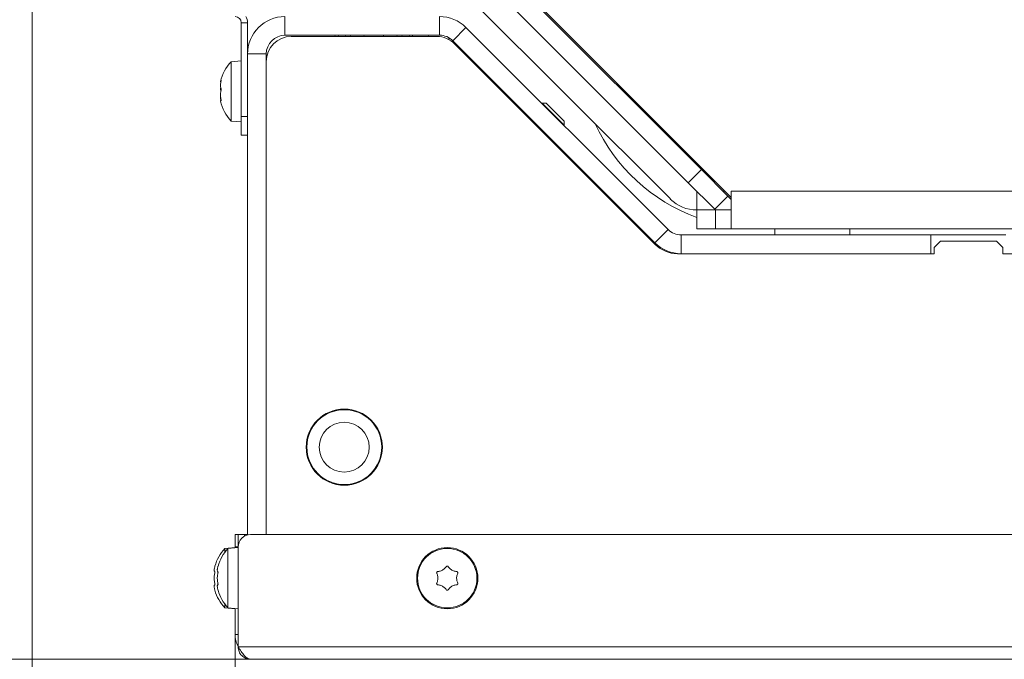
# Model space of a CAD drawing. Extents: x -1740 to 1254, y 408 to 3471.
# Drawn here: x -1530 to -1372, y 772 to 874 of the extents above; entities that cross this region are included whole.
import ezdxf

# ---------------------------------------------------------------- set-up
doc = ezdxf.new("R2010")
doc.units = 0
doc.header["$LTSCALE"] = 5
doc.layers.add('SLD-0', color=7, linetype='Continuous')
doc.styles.add('Brunner 2014', font='arial.ttf', dxfattribs={"height": 35})
doc.dimstyles.new('Brunner 2014', dxfattribs={"dimscale": 5, "dimtxt": 35, "dimasz": 5, "dimexe": 3.175, "dimexo": 0, "dimgap": 0.762, "dimtad": 1, "dimdec": 0, "dimrnd": 1e-08, "dimtxsty": 'Brunner 2014', "dimcen": 0.09, "dimdle": 10, "dimclrd": 7, "dimclre": 7, "dimclrt": 7, "dimadec": 1, "dimazin": 2, "dimtfac": 0.666667, "dimtdec": 0, "dimtmove": 0, "dimatfit": 3, "dimldrblk": 'Filled-1', "dimfxl": 1, "dimtolj": 1, "dimlwd": 5, "dimlwe": 5, "dimarcsym": 0})

# ---------------------------------------------------------------- blocks, each defined once
blk = doc.blocks.new('*D104')
at = {"layer": 'Defpoints', "color": 0, "lineweight": 5, "transparency": 16777216}
for p in [(-1495.39, 775.53), (-327.39, 775.53), (-327.39, 519.4)]:
    blk.add_point(p, dxfattribs=at)
at = {"layer": 'SLD-0', "color": 7, "linetype": 'Continuous', "lineweight": 5, "transparency": 16777216}
for p, q in [((-1495.39, 775.53), (-1495.39, 503.53)), ((-327.39, 775.53), (-327.39, 503.53)), ((-1470.39, 519.4), (-352.39, 519.4))]:
    blk.add_line(p, q, dxfattribs=at)
at = {"layer": 'SLD-0', "color": 7, "lineweight": 5, "transparency": 16777216}
for points in [[(-1470.39, 523.57), (-1470.39, 515.24), (-1495.39, 519.4)], [(-352.39, 523.57), (-352.39, 515.24), (-327.39, 519.4)]]:
    blk.add_solid(points, dxfattribs=at)
at = {"layer": 'SLD-0', "color": 7, "lineweight": 9, "transparency": 16777216, "insert": (-915.27, 558.95), "char_height": 35, "attachment_point": 2, "style": 'Brunner 2014'}
blk.add_mtext('\\A1;1168', dxfattribs=at)
blk = doc.blocks.new('Filled-1')
at = {"color": 0}
for p, q in [((0, 0), (-1, 0.1667)), ((-1, 0.1667), (-1, -0.1667)), ((-1, 0), (0, 0)), ((-1, -0.1667), (0, 0))]:
    blk.add_line(p, q, dxfattribs=at)
at = {"color": 0, "flags": 128}
blk.add_lwpolyline([(-1, -0.1667), (0, 0), (-1, 0.1667), (-1, -0.1667)], dxfattribs=at)
at = {"color": 0}
blk.add_solid([(-1, -0.1667), (0, 0), (-1, 0.1667), (-1, -0.1667)], dxfattribs=at)
blk = doc.blocks.new('*D105')
at = {"layer": 'Defpoints', "color": 0, "lineweight": 5, "transparency": 16777216}
for p in [(-1527.89, 876.53), (-294.89, 876.53), (-294.89, 423.83)]:
    blk.add_point(p, dxfattribs=at)
at = {"layer": 'SLD-0', "color": 7, "linetype": 'Continuous', "lineweight": 5, "transparency": 16777216}
for p, q in [((-1527.89, 876.53), (-1527.89, 407.95)), ((-294.89, 876.53), (-294.89, 407.95)), ((-1502.89, 423.83), (-319.89, 423.83))]:
    blk.add_line(p, q, dxfattribs=at)
at = {"layer": 'SLD-0', "color": 7, "lineweight": 5, "transparency": 16777216}
for points in [[(-1502.89, 427.99), (-1502.89, 419.66), (-1527.89, 423.83)], [(-319.89, 427.99), (-319.89, 419.66), (-294.89, 423.83)]]:
    blk.add_solid(points, dxfattribs=at)
at = {"layer": 'SLD-0', "color": 7, "lineweight": 9, "transparency": 16777216, "insert": (-913.67, 463.4), "char_height": 35, "attachment_point": 2, "style": 'Brunner 2014'}
blk.add_mtext('\\A1;1233', dxfattribs=at)
blk = doc.blocks.new('*D107')
at = {"layer": 'Defpoints', "color": 0, "lineweight": 5, "transparency": 16777216}
for p in [(-1596.92, 1280.53), (-1457.89, 1280.53), (-1492.89, 771.53)]:
    blk.add_point(p, dxfattribs=at)
at = {"layer": 'SLD-0', "color": 7, "linetype": 'Continuous', "lineweight": 5, "transparency": 16777216}
for p, q in [((-1457.89, 1280.53), (-1612.8, 1280.53)), ((-1596.92, 796.53), (-1596.92, 1255.53)), ((-1492.89, 771.53), (-1612.8, 771.53))]:
    blk.add_line(p, q, dxfattribs=at)
at = {"layer": 'SLD-0', "color": 7, "lineweight": 5, "transparency": 16777216}
for points in [[(-1601.09, 1255.53), (-1592.76, 1255.53), (-1596.92, 1280.53)], [(-1601.09, 796.53), (-1592.76, 796.53), (-1596.92, 771.53)]]:
    blk.add_solid(points, dxfattribs=at)
at = {"layer": 'SLD-0', "color": 7, "lineweight": 9, "transparency": 16777216, "insert": (-1636.47, 1025.83), "char_height": 35, "attachment_point": 2, "rotation": 90, "style": 'Brunner 2014'}
blk.add_mtext('\\A1;509', dxfattribs=at)
blk = doc.blocks.new('*D108')
at = {"layer": 'Defpoints', "color": 0, "lineweight": 5, "transparency": 16777216}
for p in [(-1700.05, 1280.53), (-1457.89, 1280.53), (-1423.89, 711.53)]:
    blk.add_point(p, dxfattribs=at)
at = {"layer": 'SLD-0', "color": 7, "linetype": 'Continuous', "lineweight": 5, "transparency": 16777216}
for p, q in [((-1457.89, 1280.53), (-1715.93, 1280.53)), ((-1700.05, 736.53), (-1700.05, 1255.53)), ((-1423.89, 711.53), (-1715.93, 711.53))]:
    blk.add_line(p, q, dxfattribs=at)
at = {"layer": 'SLD-0', "color": 7, "lineweight": 5, "transparency": 16777216}
for points in [[(-1704.22, 1255.53), (-1695.88, 1255.53), (-1700.05, 1280.53)], [(-1704.22, 736.53), (-1695.88, 736.53), (-1700.05, 711.53)]]:
    blk.add_solid(points, dxfattribs=at)
at = {"layer": 'SLD-0', "color": 7, "lineweight": 9, "transparency": 16777216, "insert": (-1739.6, 1029.73), "char_height": 35, "attachment_point": 2, "rotation": 90, "style": 'Brunner 2014'}
blk.add_mtext('\\A1;569', dxfattribs=at)

msp = doc.modelspace()

# ---------------------------------------------------------------- linework, layer by layer
at = {"color": 0, "linetype": 'Continuous', "lineweight": 9}
for p, q in [((-1415.89, 845.53), (-1453.01, 882.65)), ((-1453.01, 882.35), (-1420.66, 850)), ((-1460.39, 880.03), (-1425.65, 845.29)), ((-1455.14, 880.23), (-1422.78, 847.88)), ((-1487.39, 874.53), (-1487.39, 871.53)), ((-1462.63, 871.53), (-1462.63, 874.53)), ((-1493.39, 873.53), (-1494.39, 873.53)), ((-1494.39, 858.53), (-1494.39, 873.53)), ((-1493.39, 868.53), (-1493.39, 873.53)), ((-1458.39, 872.78), (-1460.51, 870.65)), ((-1458.39, 872.78), (-1426.02, 840.41)), ((-1487.39, 871.53), (-1462.63, 871.53)), ((-1463.05, 871.33), (-1486.39, 871.33)), ((-1479.36, 871.33), (-1479.41, 871.53)), ((-1478.89, 871.53), (-1478.84, 871.33)), ((-1477.65, 871.33), (-1477.7, 871.53)), ((-1476.95, 871.53), (-1476.89, 871.33)), ((-1474.78, 871.53), (-1474.72, 871.33)), ((-1474.75, 871.53), (-1474.7, 871.33)), ((-1471.59, 871.33), (-1471.64, 871.53)), ((-1471.62, 871.53), (-1471.56, 871.33)), ((-1469.39, 871.33), (-1469.45, 871.53)), ((-1468.69, 871.53), (-1468.64, 871.33)), ((-1467.45, 871.33), (-1467.5, 871.53)), ((-1466.99, 871.53), (-1466.93, 871.33)), ((-1464.34, 871.33), (-1464.4, 871.53)), ((-1461.1, 870.83), (-1461.19, 871.17)), ((-1460.51, 870.65), (-1428.14, 838.29)), ((-1428.06, 838), (-1460.22, 870.16)), ((-1490.39, 868.53), (-1493.39, 868.53)), ((-1493.39, 791.47), (-1493.39, 868.53)), ((-1490.39, 791.53), (-1490.39, 868.53)), ((-1446.18, 860.66), (-1446.22, 860.61)), ((-1445.56, 860.66), (-1446.18, 860.66)), ((-1446.18, 860.66), (-1442.64, 857.13)), ((-1445.56, 860.66), (-1442.64, 857.74)), ((-1428.89, 858.23), (-1428.89, 858.53)), ((-1442.69, 857.08), (-1442.64, 857.13)), ((-1442.64, 857.13), (-1442.64, 857.74)), ((-1428.14, 857.78), (-1428.44, 857.78)), ((-1422.78, 847.88), (-1420.66, 850)), ((-1420.66, 850), (-1416.42, 845.76)), ((-1418.54, 843.64), (-1422.78, 847.88)), ((-1421.39, 846.53), (-1421.39, 843.53)), ((-1416.42, 845.76), (-1418.54, 843.64)), ((-1416.89, 846.53), (-1417.19, 846.53)), ((-1415.89, 845.23), (-1416.42, 845.76)), ((-1415.89, 846.53), (-406.89, 846.53)), ((-1415.89, 846.53), (-1415.89, 845.53)), ((-1415.89, 840.53), (-1415.89, 845.53)), ((-1421.41, 843.53), (-1421.39, 843.53)), ((-1421.39, 840.53), (-1421.39, 843.53)), ((-1421.39, 843.53), (-1418.39, 843.53)), ((-1418.44, 843.53), (-1418.54, 843.64)), ((-1418.39, 843.53), (-1418.39, 840.53)), ((-1415.89, 843.53), (-1418.39, 843.53)), ((-1415.89, 843.6), (-1415.96, 843.53)), ((-1428.14, 838.29), (-1426.02, 840.41)), ((-1423.9, 839.53), (-1423.9, 836.53)), ((-1423.9, 839.53), (-1383.89, 839.53)), ((-1418.39, 840.53), (-1421.39, 840.53)), ((-1415.89, 840.53), (-1418.39, 840.53)), ((-1415.89, 840.53), (-1071.39, 840.53)), ((-1408.89, 839.53), (-1408.89, 840.53)), ((-1396.89, 840.53), (-1396.89, 839.53)), ((-1383.89, 839.53), (-1383.89, 836.53)), ((-1371.89, 839.53), (-1383.89, 839.53)), ((-1382.39, 838.53), (-1383.39, 837.53)), ((-1373.39, 838.53), (-1382.39, 838.53)), ((-1372.39, 837.53), (-1373.39, 838.53)), ((-1383.39, 836.53), (-1424.52, 836.53)), ((-1423.9, 836.53), (-1383.89, 836.53)), ((-1383.39, 837.53), (-1383.39, 836.53))]:
    msp.add_line(p, q, dxfattribs=at)
at = {"color": 7, "linetype": 'Continuous', "lineweight": 9}
for p, q in [((-1494.39, 867.43), (-1496.03, 867.29)), ((-1496.03, 867.29), (-1496.03, 866.98)), ((-1496.03, 866.98), (-1496.03, 857.78)), ((-1490.39, 867.33), (-1490.39, 791.53)), ((-1497.73, 864.01), (-1497.73, 864.01)), ((-1497.73, 863.48), (-1497.73, 863.48)), ((-1497.73, 863.07), (-1497.73, 863.07)), ((-1497.73, 862), (-1497.73, 862)), ((-1497.73, 861.59), (-1497.73, 861.59)), ((-1497.73, 861.05), (-1497.71, 860.98)), ((-1497.73, 861.05), (-1497.73, 861.05)), ((-1497.62, 861.08), (-1497.72, 861.08)), ((-1494.39, 858.53), (-1493.39, 858.53)), ((-1494.39, 855.53), (-1494.39, 858.53)), ((-1496.03, 857.78), (-1494.39, 857.63)), ((-1493.39, 855.53), (-1494.39, 855.53)), ((-1372.39, 836.53), (-1372.39, 837.53)), ((-1072.39, 836.53), (-1372.39, 836.53)), ((-1483.89, 806.63), (-1483.89, 805.53)), ((-1471.89, 805.53), (-1471.89, 806.63)), ((-1483.89, 805.53), (-1483.89, 804.43)), ((-1483.62, 803.43), (-1483.51, 803.43)), ((-1495.39, 789.53), (-1495.39, 791.53)), ((-1495.39, 791.53), (-1494.89, 791.53)), ((-1494.89, 791.53), (-1493.89, 791.53)), ((-1494.89, 789.53), (-1494.89, 791.53)), ((-1493.89, 791.53), (-1493.39, 791.53)), ((-1493.89, 791.53), (-1493.89, 791.27)), ((-1492.89, 791.53), (-329.89, 791.53)), ((-1495.39, 789.43), (-1497.03, 789.29)), ((-1497.03, 789.29), (-1497.03, 788.69)), ((-1494.89, 789.43), (-1496.53, 789.29)), ((-1496.53, 789.29), (-1496.53, 779.78)), ((-1495.39, 789.39), (-1495.39, 789.53)), ((-1494.89, 773.53), (-1494.89, 789.53)), ((-1498.73, 785.83), (-1498.73, 785.83)), ((-1498.23, 785.83), (-1498.23, 785.83)), ((-1462.14, 785.83), (-1462.14, 785.83)), ((-1460.64, 785.83), (-1460.64, 785.83)), ((-1498.73, 784.53), (-1498.73, 784.53)), ((-1498.23, 784.53), (-1498.23, 784.53)), ((-1462.89, 784.53), (-1462.89, 784.53)), ((-1459.89, 784.53), (-1459.89, 784.53)), ((-1498.73, 783.23), (-1498.73, 783.23)), ((-1498.23, 783.23), (-1498.23, 783.23)), ((-1462.14, 783.23), (-1462.14, 783.23)), ((-1460.64, 783.23), (-1460.64, 783.23)), ((-1497.03, 780.38), (-1497.03, 779.78)), ((-1497.03, 779.78), (-1495.39, 779.63)), ((-1496.53, 779.78), (-1494.89, 779.63)), ((-1495.39, 775.53), (-1495.39, 779.68)), ((-327.89, 773.53), (-1494.89, 773.53)), ((-329.89, 771.53), (-1492.89, 771.53))]:
    msp.add_line(p, q, dxfattribs=at)
at = {"color": 1, "linetype": 'Continuous', "lineweight": 9}
for p, q in [((-1497.62, 864.31), (-1497.64, 864.31)), ((-1497.63, 861), (-1497.64, 861)), ((-1494.89, 789.53), (-1495.39, 789.53)), ((-1495.39, 775.53), (-1494.89, 775.53))]:
    msp.add_line(p, q, dxfattribs=at)
at = {"color": 7, "linetype": 'Continuous', "lineweight": 9}
for centre, radius in [((-1477.89, 805.53), 6.1), ((-1477.89, 805.53), 6), ((-1477.89, 805.53), 4), ((-1461.39, 784.53), 4.9), ((-1461.39, 784.53), 4.76)]:
    msp.add_circle(centre, radius, dxfattribs=at)
at = {"color": 0, "linetype": 'Continuous', "lineweight": 9}
for centre, radius, start, end in [((-1495.39, 873.53), 1, 0, 90), ((-1495.39, 873.53), 2, 0, 30), ((-1487.39, 868.53), 6, 90, 180), ((-1462.63, 868.53), 6, 45, 90), ((-1487.39, 868.53), 3, 90, 180), ((-1486.39, 867.33), 4, 90, 180), ((-1463.05, 867.33), 4, 45, 90), ((-1462.63, 868.53), 3, 45, 90), ((-1454.91, 863.64), 1, 13.5807, 45), ((-1411.39, 869.53), 29, 204.8419, 249.8287), ((-1439.66, 848.39), 1, 45, 76.4193), ((-1421.41, 849.53), 6, 225, 270), ((-1423.9, 842.53), 3, 225, 270), ((-1423.9, 842.53), 6, 225, 270), ((-1424.52, 841.53), 5, 225, 270)]:
    msp.add_arc(centre, radius, start, end, dxfattribs=at)
at = {"color": 7, "linetype": 'Continuous', "lineweight": 9}
for centre, radius, start, end in [((-1490.89, 862.53), 7, 137.1907, 167.1036), ((-1490.89, 862.53), 7, 192.8693, 222.8093), ((-1492.89, 789.53), 2, 90, 180), ((-1491.89, 784.53), 7, 137.1907, 163.9951), ((-1491.39, 784.53), 7, 137.1907, 163.9986), ((-1491.89, 784.53), 7, 195.9915, 222.8093), ((-1491.39, 784.53), 7, 195.988, 222.8093), ((-1491.39, 775.53), 4, 180, 208.955)]:
    msp.add_arc(centre, radius, start, end, dxfattribs=at)
for points, knots in [([(-1497.64, 864.19), (-1497.68, 864.02), (-1497.72, 863.76), (-1497.73, 863.55), (-1497.73, 863.48)], [0, 0, 0, 0, 0.6879474, 1, 1, 1, 1]), ([(-1497.73, 863.48), (-1497.72, 863.34), (-1497.71, 863.15), (-1497.66, 863.03), (-1497.64, 862.99)], [0, 0, 0, 0, 0.687829, 1, 1, 1, 1]), ([(-1497.64, 862.4), (-1497.68, 862.54), (-1497.72, 862.74), (-1497.73, 862.99), (-1497.73, 863.07)], [0, 0, 0, 0, 0.6879732, 1, 1, 1, 1]), ([(-1497.71, 864.09), (-1497.71, 864.12), (-1497.7, 864.16), (-1497.66, 864.27), (-1497.64, 864.31)], [0, 0, 0, 0, 0.544749, 1, 1, 1, 1]), ([(-1497.64, 864.31), (-1497.64, 864.32), (-1497.63, 864.34), (-1497.62, 864.35), (-1497.62, 864.34), (-1497.62, 864.3), (-1497.63, 864.25), (-1497.64, 864.21), (-1497.64, 864.19)], [0, 0, 0, 0, 0.173551, 0.347889, 0.518434, 0.685848, 0.853527, 1, 1, 1, 1]), ([(-1497.64, 862.99), (-1497.64, 862.98), (-1497.63, 862.95), (-1497.62, 862.9), (-1497.62, 862.83), (-1497.62, 862.77), (-1497.63, 862.71), (-1497.64, 862.68), (-1497.64, 862.66)], [0, 0, 0, 0, 0.173655, 0.347991, 0.518533, 0.685946, 0.853626, 1, 1, 1, 1]), ([(-1497.64, 862.66), (-1497.68, 862.52), (-1497.72, 862.33), (-1497.73, 862.08), (-1497.73, 862)], [0, 0, 0, 0, 0.687973, 1, 1, 1, 1]), ([(-1497.73, 862), (-1497.72, 861.82), (-1497.71, 861.56), (-1497.66, 861.29), (-1497.64, 861.21)], [0, 0, 0, 0, 0.687868, 1, 1, 1, 1]), ([(-1497.69, 861.17), (-1497.7, 861.24), (-1497.73, 861.39), (-1497.73, 861.52), (-1497.73, 861.59)], [0, 0, 0, 0, 0.4802351, 1, 1, 1, 1]), ([(-1497.64, 861), (-1497.68, 861.04), (-1497.72, 861.1), (-1497.73, 861.06), (-1497.73, 861.05)], [0, 0, 0, 0, 0.687999, 1, 1, 1, 1]), ([(-1497.64, 861.21), (-1497.64, 861.19), (-1497.63, 861.14), (-1497.62, 861.08), (-1497.62, 861.03), (-1497.62, 861), (-1497.63, 860.99), (-1497.64, 861), (-1497.64, 861)], [0, 0, 0, 0, 0.1736021, 0.347939, 0.5184828, 0.6858959, 0.8535759, 1, 1, 1, 1]), ([(-1498.64, 786.37), (-1498.68, 786.23), (-1498.72, 786.02), (-1498.73, 785.88), (-1498.73, 785.83)], [0, 0, 0, 0, 0.687947, 1, 1, 1, 1]), ([(-1498.73, 785.83), (-1498.72, 785.75), (-1498.71, 785.64), (-1498.66, 785.61), (-1498.64, 785.6)], [0, 0, 0, 0, 0.687829, 1, 1, 1, 1]), ([(-1498.63, 786.44), (-1498.63, 786.44), (-1498.62, 786.46), (-1498.62, 786.46), (-1498.62, 786.45), (-1498.63, 786.42), (-1498.64, 786.39), (-1498.64, 786.37)], [0, 0, 0, 0, 0.114625, 0.346175, 0.573473, 0.801133, 1, 1, 1, 1]), ([(-1498.64, 785.6), (-1498.64, 785.59), (-1498.63, 785.58), (-1498.62, 785.55), (-1498.62, 785.49), (-1498.62, 785.43), (-1498.63, 785.37), (-1498.64, 785.33), (-1498.64, 785.31)], [0, 0, 0, 0, 0.173655, 0.347991, 0.518533, 0.685946, 0.853626, 1, 1, 1, 1]), ([(-1498.14, 786.37), (-1498.18, 786.23), (-1498.22, 786.02), (-1498.23, 785.88), (-1498.23, 785.83)], [0, 0, 0, 0, 0.687947, 1, 1, 1, 1]), ([(-1498.23, 785.83), (-1498.22, 785.75), (-1498.21, 785.63), (-1498.16, 785.6), (-1498.14, 785.59)], [0, 0, 0, 0, 0.687829, 1, 1, 1, 1]), ([(-1498.12, 786.46), (-1498.12, 786.46), (-1498.12, 786.46), (-1498.12, 786.45), (-1498.13, 786.42), (-1498.14, 786.39), (-1498.14, 786.37)], [0, 0, 0, 0, 0.0478603, 0.378866, 0.7103975, 1, 1, 1, 1]), ([(-1498.14, 786.37), (-1498.14, 786.39), (-1498.13, 786.43), (-1498.13, 786.44), (-1498.12, 786.45)], [0, 0, 0, 0, 0.498868, 1, 1, 1, 1]), ([(-1463.07, 785.31), (-1463.08, 785.33), (-1463.09, 785.37), (-1463.09, 785.44), (-1463.06, 785.5), (-1463.02, 785.55), (-1462.96, 785.59), (-1462.92, 785.59), (-1462.9, 785.6)], [0, 0, 0, 0, 0.173602, 0.347939, 0.518483, 0.685896, 0.853576, 1, 1, 1, 1]), ([(-1462.9, 785.6), (-1462.72, 785.62), (-1462.46, 785.67), (-1462.22, 785.79), (-1462.14, 785.83)], [0, 0, 0, 0, 0.687999, 1, 1, 1, 1]), ([(-1462.14, 785.83), (-1461.99, 785.94), (-1461.76, 786.09), (-1461.61, 786.31), (-1461.56, 786.37)], [0, 0, 0, 0, 0.687831, 1, 1, 1, 1]), ([(-1461.56, 786.37), (-1461.54, 786.39), (-1461.51, 786.43), (-1461.45, 786.46), (-1461.39, 786.46), (-1461.32, 786.45), (-1461.26, 786.42), (-1461.24, 786.39), (-1461.23, 786.37)], [0, 0, 0, 0, 0.173551, 0.347889, 0.518434, 0.685848, 0.853527, 1, 1, 1, 1]), ([(-1461.23, 786.37), (-1461.11, 786.23), (-1460.94, 786.02), (-1460.71, 785.88), (-1460.64, 785.83)], [0, 0, 0, 0, 0.687947, 1, 1, 1, 1]), ([(-1460.64, 785.83), (-1460.47, 785.75), (-1460.23, 785.64), (-1459.96, 785.61), (-1459.88, 785.6)], [0, 0, 0, 0, 0.687829, 1, 1, 1, 1]), ([(-1459.88, 785.6), (-1459.86, 785.59), (-1459.81, 785.58), (-1459.76, 785.55), (-1459.72, 785.49), (-1459.7, 785.43), (-1459.69, 785.37), (-1459.71, 785.33), (-1459.72, 785.31)], [0, 0, 0, 0, 0.1736553, 0.3479906, 0.518533, 0.6859457, 0.8536264, 1, 1, 1, 1]), ([(-1498.64, 785.31), (-1498.68, 785.14), (-1498.72, 784.89), (-1498.73, 784.62), (-1498.73, 784.53)], [0, 0, 0, 0, 0.687973, 1, 1, 1, 1]), ([(-1498.73, 784.53), (-1498.72, 784.35), (-1498.71, 784.07), (-1498.66, 783.83), (-1498.64, 783.76)], [0, 0, 0, 0, 0.6878685, 1, 1, 1, 1]), ([(-1498.14, 785.31), (-1498.18, 785.14), (-1498.22, 784.89), (-1498.23, 784.62), (-1498.23, 784.53)], [0, 0, 0, 0, 0.687973, 1, 1, 1, 1]), ([(-1498.23, 784.53), (-1498.22, 784.34), (-1498.21, 784.07), (-1498.16, 783.83), (-1498.14, 783.75)], [0, 0, 0, 0, 0.687868, 1, 1, 1, 1]), ([(-1498.14, 785.59), (-1498.14, 785.59), (-1498.13, 785.58), (-1498.12, 785.54), (-1498.12, 785.49), (-1498.12, 785.43), (-1498.13, 785.36), (-1498.14, 785.33), (-1498.14, 785.31)], [0, 0, 0, 0, 0.1736553, 0.3479906, 0.518533, 0.6859457, 0.8536264, 1, 1, 1, 1]), ([(-1462.89, 784.53), (-1462.91, 784.72), (-1462.93, 784.99), (-1463.04, 785.23), (-1463.07, 785.31)], [0, 0, 0, 0, 0.6878685, 1, 1, 1, 1]), ([(-1463.07, 783.76), (-1463, 783.93), (-1462.91, 784.18), (-1462.9, 784.45), (-1462.89, 784.53)], [0, 0, 0, 0, 0.687973, 1, 1, 1, 1]), ([(-1459.72, 785.31), (-1459.78, 785.14), (-1459.88, 784.89), (-1459.89, 784.62), (-1459.89, 784.53)], [0, 0, 0, 0, 0.6879732, 1, 1, 1, 1]), ([(-1459.89, 784.53), (-1459.88, 784.35), (-1459.86, 784.07), (-1459.75, 783.83), (-1459.72, 783.76)], [0, 0, 0, 0, 0.6878685, 1, 1, 1, 1]), ([(-1498.64, 783.47), (-1498.68, 783.44), (-1498.72, 783.4), (-1498.73, 783.27), (-1498.73, 783.23)], [0, 0, 0, 0, 0.687999, 1, 1, 1, 1]), ([(-1498.73, 783.23), (-1498.72, 783.13), (-1498.71, 782.97), (-1498.66, 782.76), (-1498.64, 782.69)], [0, 0, 0, 0, 0.687831, 1, 1, 1, 1]), ([(-1498.64, 783.76), (-1498.64, 783.73), (-1498.63, 783.69), (-1498.62, 783.62), (-1498.62, 783.56), (-1498.62, 783.51), (-1498.63, 783.48), (-1498.64, 783.47), (-1498.64, 783.47)], [0, 0, 0, 0, 0.173602, 0.347939, 0.518483, 0.685896, 0.853576, 1, 1, 1, 1]), ([(-1498.64, 782.69), (-1498.64, 782.68), (-1498.63, 782.64), (-1498.62, 782.61), (-1498.62, 782.61), (-1498.62, 782.61)], [0, 0, 0, 0, 0.34677, 0.695114, 1, 1, 1, 1]), ([(-1498.63, 782.65), (-1498.63, 782.65), (-1498.64, 782.66), (-1498.64, 782.68), (-1498.64, 782.69)], [0, 0, 0, 0, 0.122683, 1, 1, 1, 1]), ([(-1498.14, 783.47), (-1498.18, 783.44), (-1498.22, 783.4), (-1498.23, 783.27), (-1498.23, 783.23)], [0, 0, 0, 0, 0.687999, 1, 1, 1, 1]), ([(-1498.23, 783.23), (-1498.22, 783.13), (-1498.21, 782.97), (-1498.16, 782.76), (-1498.14, 782.69)], [0, 0, 0, 0, 0.687831, 1, 1, 1, 1]), ([(-1498.14, 783.75), (-1498.14, 783.73), (-1498.13, 783.69), (-1498.12, 783.62), (-1498.12, 783.56), (-1498.12, 783.51), (-1498.13, 783.48), (-1498.14, 783.47), (-1498.14, 783.47)], [0, 0, 0, 0, 0.173602, 0.347939, 0.518483, 0.685896, 0.853576, 1, 1, 1, 1]), ([(-1498.14, 782.69), (-1498.14, 782.68), (-1498.13, 782.64), (-1498.12, 782.61), (-1498.12, 782.61), (-1498.12, 782.61)], [0, 0, 0, 0, 0.352496, 0.706593, 1, 1, 1, 1]), ([(-1462.9, 783.47), (-1462.93, 783.47), (-1462.97, 783.48), (-1463.03, 783.52), (-1463.07, 783.57), (-1463.09, 783.64), (-1463.09, 783.7), (-1463.08, 783.74), (-1463.07, 783.76)], [0, 0, 0, 0, 0.173655, 0.347991, 0.518533, 0.685946, 0.853626, 1, 1, 1, 1]), ([(-1462.14, 783.23), (-1462.31, 783.31), (-1462.56, 783.43), (-1462.82, 783.46), (-1462.9, 783.47)], [0, 0, 0, 0, 0.687829, 1, 1, 1, 1]), ([(-1461.56, 782.69), (-1461.67, 782.84), (-1461.84, 783.05), (-1462.07, 783.19), (-1462.14, 783.23)], [0, 0, 0, 0, 0.687947, 1, 1, 1, 1]), ([(-1461.23, 782.69), (-1461.24, 782.68), (-1461.27, 782.64), (-1461.33, 782.61), (-1461.4, 782.6), (-1461.46, 782.62), (-1461.52, 782.65), (-1461.55, 782.68), (-1461.56, 782.69)], [0, 0, 0, 0, 0.1735505, 0.347889, 0.5184341, 0.6858476, 0.8535271, 1, 1, 1, 1]), ([(-1460.64, 783.23), (-1460.8, 783.13), (-1461.02, 782.97), (-1461.18, 782.76), (-1461.23, 782.69)], [0, 0, 0, 0, 0.687831, 1, 1, 1, 1]), ([(-1459.88, 783.47), (-1460.06, 783.44), (-1460.33, 783.4), (-1460.57, 783.27), (-1460.64, 783.23)], [0, 0, 0, 0, 0.687999, 1, 1, 1, 1]), ([(-1459.72, 783.76), (-1459.71, 783.73), (-1459.69, 783.69), (-1459.7, 783.62), (-1459.72, 783.56), (-1459.77, 783.51), (-1459.82, 783.48), (-1459.86, 783.47), (-1459.88, 783.47)], [0, 0, 0, 0, 0.1736021, 0.347939, 0.5184828, 0.6858959, 0.8535759, 1, 1, 1, 1]), ([(-1492.89, 771.53), (-1493.06, 771.56), (-1493.4, 771.63), (-1493.91, 772.11), (-1494.41, 772.77), (-1494.74, 773.29), (-1494.89, 773.53)], [0, 0, 0, 0, 0.254649, 0.509541, 0.764434, 1, 1, 1, 1])]:
    msp.add_open_spline(points, degree=3, knots=knots, dxfattribs=at)
msp.add_open_spline([(-1494.89, 773.53), (-1494.86, 773.27), (-1494.8, 772.75), (-1494.34, 772.09), (-1493.68, 771.62), (-1493.15, 771.56), (-1492.89, 771.53)], degree=3, dxfattribs=at)

# ---------------------------------------------------------------- dimensions: what is measured, and where the dimension line sits
at = {"layer": 'SLD-0', "lineweight": 9}
for base, p1, picture, middle in [((-1700.05, 1280.53), (-1423.89, 711.53), '*D108', (-1700.05, 1029.73)), ((-1596.92, 1280.53), (-1492.89, 771.53), '*D107', (-1596.92, 1025.83))]:
    dim = msp.add_linear_dim(base=base, p1=p1, p2=(-1457.89, 1280.53), angle=90, dimstyle='Brunner 2014', dxfattribs=at)
    dim.commit()
    dim.dimension.update_dxf_attribs({"geometry": picture, "text_midpoint": middle, "dimtype": 160})
at = {"layer": 'SLD-0', "color": 0, "lineweight": 9}
dim = msp.add_linear_dim(base=(-294.89, 423.83), p1=(-1527.89, 876.53), p2=(-294.89, 876.53), dimstyle='Brunner 2014', dxfattribs=at)
dim.commit()
dim.dimension.update_dxf_attribs({"geometry": '*D105', "text_midpoint": (-913.67, 423.83), "dimtype": 160})
at = {"layer": 'SLD-0', "lineweight": 9}
dim = msp.add_linear_dim(base=(-327.39, 519.4), p1=(-1495.39, 775.53), p2=(-327.39, 775.53), dimstyle='Brunner 2014', dxfattribs=at)
dim.commit()
dim.dimension.update_dxf_attribs({"geometry": '*D104', "text_midpoint": (-915.27, 519.4), "dimtype": 160})

doc.saveas('drawing.dxf')
